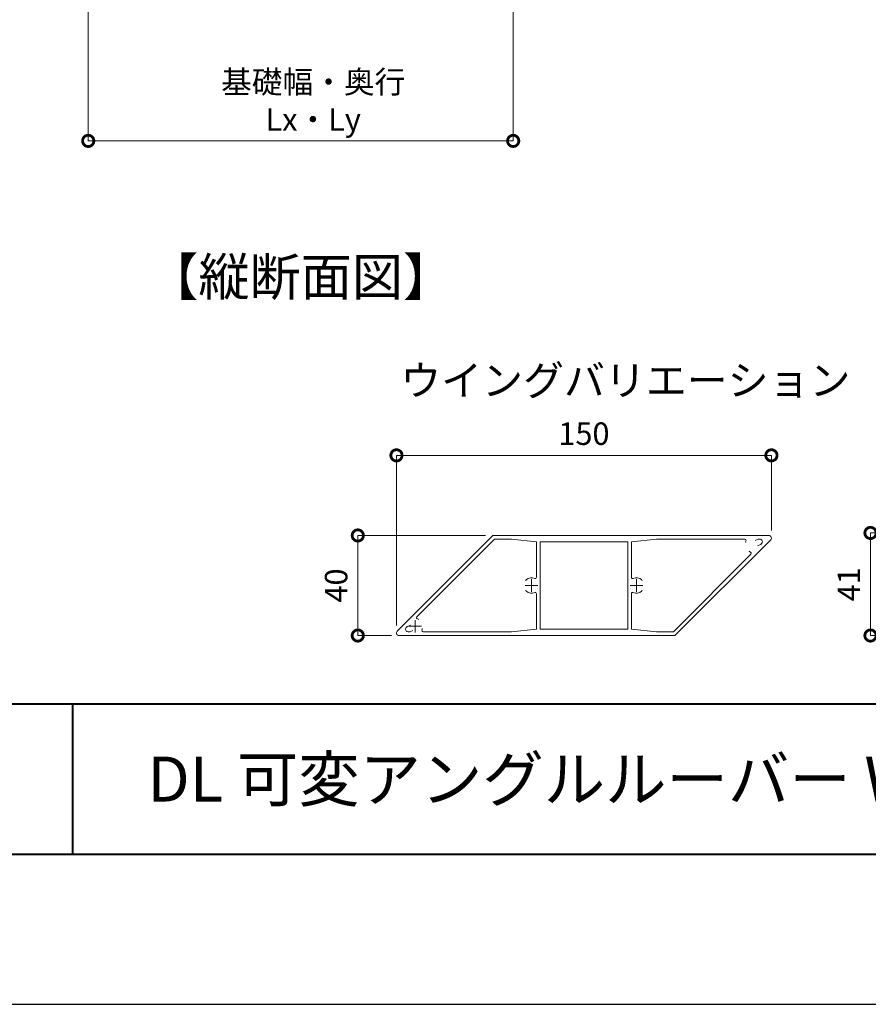
# Model space of a CAD drawing. Units: millimetres. Extents: x -2188 to 335, y -2306 to -524.
# Drawn here: x -1636 to -1296, y -2306 to -1912 of the extents above; entities that cross this region are included whole.
import ezdxf
from ezdxf.enums import TextEntityAlignment as Align

# ---------------------------------------------------------------- set-up
doc = ezdxf.new("R2010")
doc.units = ezdxf.units.MM
doc.linetypes.add('AM_ISO08W050', pattern=[18, 12, -1.5, 3, -1.5])
doc.linetypes.add('Amconstr', pattern=[9999, 9999, 0])
doc.layers.get('0').update_dxf_attribs({"lineweight": 5})
doc.layers.get('Defpoints').update_dxf_attribs({"color": 251})
for name, color, linetype, lineweight in [('AM_0', 7, 'Continuous', 9), ('AM_1', 140, 'Continuous', 40), ('AM_5', 3, 'Continuous', 9), ('AM_7', 4, 'AM_ISO08W050', 9)]:
    doc.layers.add(name, color=color, linetype=linetype, lineweight=lineweight)
doc.layers.add('AM_CL', color=1, linetype='Amconstr', lineweight=25, plot=False)
doc.styles.add('ゴシック', font='msgothic.ttc')
doc.dimstyles.new('VF$0', dxfattribs={"dimtxt": 9, "dimasz": 9, "dimexe": 0, "dimexo": 3, "dimgap": 3, "dimtad": 3, "dimdsep": 46, "dimtxsty": 'ゴシック', "dimblk": 'DOTSMALL', "dimcen": 0, "dimclrd": 256, "dimclre": 256, "dimclrt": 2, "dimadec": 0, "dimazin": 2, "dimtp": 0.1, "dimtm": 0.1, "dimtfac": 0.71, "dimtmove": 0, "dimatfit": 3, "dimldrblk": 'OPEN30', "dimfxl": 1, "dimlwd": -1, "dimlwe": -1, "dimarcsym": 0})

# ---------------------------------------------------------------- blocks, each defined once
blk = doc.blocks.new('_DotSmall')
at = {"color": 0, "linetype": 'ByBlock', "const_width": 0.5}
blk.add_lwpolyline([(-0.0625, 0, 1), (0.0625, 0, 1)], format="xyb", close=True, dxfattribs=at)
blk = doc.blocks.new('*D1031')
at = {"layer": 'AM_5'}
for p, q in [((-1608.33, -1902.55), (-1608.33, -1960.64)), ((-1438.33, -1902.55), (-1438.33, -1960.64)), ((-1438.33, -1960.64), (-1608.33, -1960.64))]:
    blk.add_line(p, q, dxfattribs=at)
at = {"layer": 'Defpoints', "color": 0}
for p in [(-1608.33, -1899.55), (-1438.33, -1899.55), (-1608.33, -1960.64)]:
    blk.add_point(p, dxfattribs=at)
at = {"layer": 'AM_5', "linetype": 'ByBlock', "xscale": 9, "yscale": 9, "zscale": 9, "rotation": 180}
blk.add_blockref('_DotSmall', (-1608.33, -1960.64), dxfattribs=at)
at = {"layer": 'AM_5', "linetype": 'ByBlock', "xscale": 9, "yscale": 9, "zscale": 9}
blk.add_blockref('_DotSmall', (-1438.33, -1960.64), dxfattribs=at)
at = {"layer": 'AM_5', "color": 2, "insert": (-1518.33, -1944.59), "char_height": 9, "attachment_point": 5, "style": 'ゴシック'}
blk.add_mtext('\\A1;基礎幅・奥行\\PLx・Ly', dxfattribs=at)
blk = doc.blocks.new('_Open30')
at = {"color": 0, "linetype": 'ByBlock', "lineweight": -2}
for p, q in [((-1, 0.268), (0, 0)), ((0, 0), (-1, -0.268)), ((0, 0), (-1, 0))]:
    blk.add_line(p, q, dxfattribs=at)
blk = doc.blocks.new('*D1564')
at = {"layer": 'AM_5'}
for p, q in [((-1228.02, -2117.38), (-1295.39, -2117.38)), ((-1295.39, -2117.38), (-1295.39, -2158.38)), ((-1228.02, -2158.38), (-1295.39, -2158.38))]:
    blk.add_line(p, q, dxfattribs=at)
at = {"layer": 'Defpoints', "color": 0}
for p in [(-1225.02, -2117.38), (-1295.39, -2158.38), (-1225.02, -2158.38)]:
    blk.add_point(p, dxfattribs=at)
at = {"layer": 'AM_5', "linetype": 'ByBlock', "xscale": 9, "yscale": 9, "zscale": 9}
for p, rotation in [((-1295.39, -2117.38), 90), ((-1295.39, -2158.38), 270)]:
    blk.add_blockref('_DotSmall', p, dxfattribs=dict(at, rotation=rotation))
at = {"layer": 'AM_5', "color": 2, "insert": (-1302.89, -2137.88), "char_height": 9, "attachment_point": 5, "rotation": 90, "style": 'ゴシック'}
blk.add_mtext('41', dxfattribs=at)
blk = doc.blocks.new('*D1565')
at = {"layer": 'AM_5'}
for p, q in [((-1485.02, -2154.38), (-1485.02, -2086.35)), ((-1485.02, -2086.35), (-1335.02, -2086.35)), ((-1335.02, -2116.38), (-1335.02, -2086.35))]:
    blk.add_line(p, q, dxfattribs=at)
at = {"layer": 'Defpoints', "color": 0}
for p in [(-1335.02, -2086.35), (-1335.02, -2119.38), (-1485.02, -2157.38)]:
    blk.add_point(p, dxfattribs=at)
at = {"layer": 'AM_5', "linetype": 'ByBlock', "xscale": 9, "yscale": 9, "zscale": 9, "rotation": 180}
blk.add_blockref('_DotSmall', (-1485.02, -2086.35), dxfattribs=at)
at = {"layer": 'AM_5', "linetype": 'ByBlock', "xscale": 9, "yscale": 9, "zscale": 9}
blk.add_blockref('_DotSmall', (-1335.02, -2086.35), dxfattribs=at)
at = {"layer": 'AM_5', "color": 2, "insert": (-1410.02, -2078.85), "char_height": 9, "attachment_point": 5, "style": 'ゴシック'}
blk.add_mtext('150', dxfattribs=at)
blk = doc.blocks.new('*D1568')
at = {"layer": 'AM_5'}
for p, q in [((-1449.43, -2118.38), (-1500.49, -2118.38)), ((-1500.49, -2118.38), (-1500.49, -2158.38)), ((-1487.02, -2158.38), (-1500.49, -2158.38))]:
    blk.add_line(p, q, dxfattribs=at)
at = {"layer": 'Defpoints', "color": 0}
for p in [(-1446.43, -2118.38), (-1500.49, -2158.38), (-1484.02, -2158.38)]:
    blk.add_point(p, dxfattribs=at)
at = {"layer": 'AM_5', "linetype": 'ByBlock', "xscale": 9, "yscale": 9, "zscale": 9}
for p, rotation in [((-1500.49, -2118.38), 90), ((-1500.49, -2158.38), 270)]:
    blk.add_blockref('_DotSmall', p, dxfattribs=dict(at, rotation=rotation))
at = {"layer": 'AM_5', "color": 2, "insert": (-1507.99, -2138.38), "char_height": 9, "attachment_point": 5, "rotation": 90, "style": 'ゴシック'}
blk.add_mtext('40', dxfattribs=at)
blk = doc.blocks.new('枠')
at = {"layer": 'AM_CL'}
blk.add_line((0, 0), (2523, 0), dxfattribs=at)

msp = doc.modelspace()

# ---------------------------------------------------------------- linework, layer by layer
at = {"layer": 'AM_0'}
for p, q in [((-1484.725, -2156.671), (-1446.432, -2118.378)), ((-1476.841, -2150.908), (-1445.811, -2119.878)), ((-1336.018, -2118.378), (-1446.432, -2118.378)), ((-1445.811, -2119.878), (-1439.018, -2119.878)), ((-1439.018, -2119.878), (-1429.018, -2120.878)), ((-1429.018, -2135.105), (-1429.018, -2120.878)), ((-1392.518, -2120.878), (-1427.518, -2120.878)), ((-1427.518, -2155.878), (-1427.518, -2120.878)), ((-1392.518, -2155.878), (-1392.518, -2120.878)), ((-1391.018, -2120.878), (-1381.018, -2119.878)), ((-1391.018, -2120.878), (-1391.018, -2135.105)), ((-1381.018, -2119.878), (-1345.667, -2119.878)), ((-1335.311, -2120.085), (-1373.604, -2158.378)), ((-1340.322, -2119.916), (-1341.512, -2120.409)), ((-1340.131, -2119.878), (-1339.639, -2119.878)), ((-1338.932, -2121.585), (-1339.279, -2121.932)), ((-1339.442, -2122.041), (-1340.632, -2122.534)), ((-1343.194, -2125.847), (-1374.225, -2156.878)), ((-1429.018, -2155.878), (-1429.018, -2141.65)), ((-1391.018, -2141.65), (-1391.018, -2155.878)), ((-1481.104, -2155.171), (-1480.756, -2154.823)), ((-1480.594, -2154.715), (-1479.404, -2154.222)), ((-1479.905, -2156.878), (-1480.396, -2156.878)), ((-1479.714, -2156.84), (-1478.524, -2156.347)), ((-1439.018, -2156.878), (-1474.369, -2156.878)), ((-1429.018, -2155.878), (-1439.018, -2156.878)), ((-1392.518, -2155.878), (-1427.518, -2155.878)), ((-1381.018, -2156.878), (-1391.018, -2155.878)), ((-1374.225, -2156.878), (-1381.018, -2156.878)), ((-1373.604, -2158.378), (-1484.018, -2158.378))]:
    msp.add_line(p, q, dxfattribs=at)
for centre, radius, start, end in [((-1345.667, -2120.378), 0.5, 329.07787, 90), ((-1344.659, -2120.981), 0.675, 149.07787, 202.50002), ((-1340.131, -2120.378), 0.5, 90, 112.5), ((-1339.639, -2120.878), 1, 315, 90), ((-1336.018, -2119.378), 1, 315, 90), ((-1343.262, -2124.354), 0.675, 202.39107, 255.92213), ((-1343.548, -2125.493), 0.5, 315, 75.92213), ((-1339.633, -2121.579), 0.5, 292.5, 315), ((-1432.615, -2136.553), 0.675, 131.18587, 180), ((-1431.018, -2138.378), 3.1, 65.37568, 131.18587), ((-1429.518, -2135.105), 0.5, 245.37568, 0), ((-1390.518, -2135.105), 0.5, 180, 294.62432), ((-1389.018, -2138.378), 3.1, 48.81413, 114.62432), ((-1387.421, -2136.553), 0.675, 0, 48.81413), ((-1432.615, -2140.203), 0.675, 180, 228.81413), ((-1431.018, -2138.378), 3.1, 228.81413, 294.62432), ((-1429.518, -2141.65), 0.5, 0, 114.62432), ((-1390.518, -2141.65), 0.5, 65.37568, 180), ((-1389.018, -2138.378), 3.1, 245.37568, 311.18587), ((-1387.421, -2140.203), 0.675, 311.18587, 0), ((-1476.488, -2151.262), 0.5, 135, 255.92213), ((-1476.774, -2152.402), 0.675, 22.49998, 75.92213), ((-1484.018, -2157.378), 1, 135, 270), ((-1480.396, -2155.878), 1, 135, 270), ((-1480.403, -2155.177), 0.5, 112.5, 135), ((-1479.905, -2156.378), 0.5, 270, 292.5), ((-1474.369, -2156.378), 0.5, 149.07787, 270), ((-1475.377, -2155.774), 0.675, 329.07787, 22.60893)]:
    msp.add_arc(centre, radius, start, end, dxfattribs=at)
at = {"layer": 'AM_1'}
for p, q in [((-2095.276, -2185.73), (241.724, -2185.73)), ((-1614.659, -2185.73), (-1614.659, -2245.807)), ((-2095.276, -2245.807), (241.724, -2245.807))]:
    msp.add_line(p, q, dxfattribs=at)
at = {"layer": 'AM_7'}
for p, q in [((-1431.018, -2135.878), (-1431.018, -2140.878)), ((-1389.018, -2135.878), (-1389.018, -2140.878)), ((-1428.518, -2138.378), (-1433.518, -2138.378)), ((-1386.518, -2138.378), (-1391.518, -2138.378)), ((-1477.551, -2152.199), (-1477.551, -2157.199)), ((-1475.051, -2154.699), (-1480.051, -2154.699))]:
    msp.add_line(p, q, dxfattribs=at)

# ---------------------------------------------------------------- block references
at = {"layer": 'AM_0'}
msp.add_blockref('枠', (-2188.276, -2305.807), dxfattribs=at)

# ---------------------------------------------------------------- texts
at = {"layer": 'AM_0', "style": 'ゴシック'}
msp.add_text('【縦断面図】', height=15, dxfattribs=at).set_placement((-1523.328, -2014.995), align=Align.MIDDLE_CENTER)
for s, height, p in [('ウイングバリエーション', 12, (-1483.503, -2056.384)), ('DL 可変アングルルーバー Wing view［独立型］', 18, (-1584.62, -2215.768))]:
    msp.add_text(s, height=height, dxfattribs=at).set_placement(p, align=Align.MIDDLE_LEFT)

# ---------------------------------------------------------------- dimensions: what is measured, and where the dimension line sits
at = {"layer": 'AM_5'}
dim = msp.add_linear_dim(base=(-1608.328, -1960.643), p1=(-1438.328, -1899.554), p2=(-1608.328, -1899.554), angle=180, text='\\A1;基礎幅・奥行\\PLx・Ly', dimstyle='VF$0', override={"dimtad": 3, "dimdec": 1, "dimtol": 0, "dimlim": 0, "dimfxlon": 0, "dimtfill": 0}, dxfattribs=at)
dim.commit()
dim.dimension.update_dxf_attribs({"geometry": '*D1031', "text_midpoint": (-1518.328, -1960.643), "dimtype": 160})
dim = msp.add_linear_dim(base=(-1335.018, -2086.35), p1=(-1485.018, -2157.378), p2=(-1335.018, -2119.378), dimstyle='VF$0', dxfattribs=at)
dim.commit()
dim.dimension.update_dxf_attribs({"geometry": '*D1565', "text_midpoint": (-1410.018, -2078.85)})
for base, p1, p2, picture, middle in [((-1500.492, -2158.378), (-1446.432, -2118.378), (-1484.018, -2158.378), '*D1568', (-1507.992, -2138.378)), ((-1295.388, -2158.378), (-1225.024, -2117.378), (-1225.024, -2158.378), '*D1564', (-1302.888, -2137.878))]:
    dim = msp.add_linear_dim(base=base, p1=p1, p2=p2, angle=90, dimstyle='VF$0', dxfattribs=at)
    dim.commit()
    dim.dimension.update_dxf_attribs({"geometry": picture, "text_midpoint": middle})

doc.saveas('drawing.dxf')
